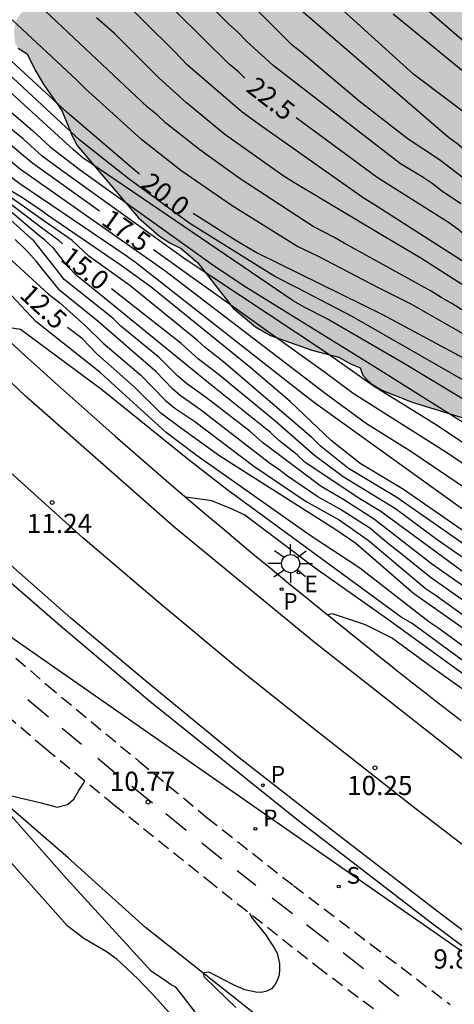
# Model space of a CAD drawing. Units: metres. Extents: x 579944 to 580295, y 4795789 to 4796041.
# Drawn here: x 580136 to 580153, y 4795980 to 4796018 of the extents above; entities that cross this region are included whole.
import ezdxf

# ---------------------------------------------------------------- set-up
doc = ezdxf.new("R2010")
doc.units = ezdxf.units.M
doc.linetypes.add('TRAZOS_NORMALES', pattern=[0.75, 0.5, -0.25])
for name, color, linetype in [('020104', 34, 'Continuous'), ('020204', 9, 'Continuous'), ('020307', 24, 'Continuous'), ('020308', 9, 'Continuous'), ('060108', 9, 'Continuous'), ('060112', 1, 'TRAZOS_NORMALES'), ('060113', 4, 'Continuous'), ('070104', 3, 'Continuous'), ('100106', 63, 'Continuous'), ('130101', 9, 'Continuous'), ('210201', 9, 'Continuous'), ('210204', 9, 'Continuous'), ('210205', 4, 'Continuous'), ('210301', 9, 'Continuous'), ('210304', 9, 'Continuous'), ('210305', 4, 'Continuous'), ('220205', 1, 'Continuous'), ('220305', 1, 'Continuous'), ('250206', 9, 'Continuous'), ('260101', 9, 'Continuous'), ('990504', 63, 'Continuous')]:
    doc.layers.add(name, color=color, linetype=linetype)
doc.layers.add('020105', color=24, linetype='Continuous', lineweight=30)
doc.styles.add('ARIAL', font='ARIAL.TTF', dxfattribs={"height": 1})
doc.styles.add('ARIALI', font='ARIALI.TTF', dxfattribs={"height": 1})
doc.styles.add('ROMANS', font='romans__.ttf', dxfattribs={"height": 1})

# ---------------------------------------------------------------- blocks, each defined once
blk = doc.blocks.new('COTAPU')
blk.add_circle((0, 0), 0.075)
blk = doc.blocks.new('FAROLA')
for p, q in [((-0.63, 0.51), (-0.255, 0.245)), ((0, 0.355), (0, 0.755)), ((0.605, 0.49), (0.276, 0.223)), ((-0.355, 0), (-0.895, 0)), ((0.355, 0), (0.855, 0)), ((-0.65, -0.52), (-0.255, -0.24)), ((0, -0.355), (0, -0.755)), ((0.585, -0.52), (0.256, -0.246))]:
    blk.add_line(p, q)
blk.add_circle((0, 0), 0.355)
blk = doc.blocks.new('SANEA')
blk.add_circle((0, 0), 0.055)
blk = doc.blocks.new('REGELE')
blk.add_circle((0, 0), 0.055)
blk = doc.blocks.new('PLUVI3')
blk.add_circle((0, 0), 0.055)
blk = doc.blocks.new('PLUVI1')
blk.add_circle((0, 0), 0.055)

msp = doc.modelspace()

# ---------------------------------------------------------------- hatches: boundary and pattern name
at = {"layer": '990504'}
msp.add_hatch(color=256, dxfattribs=at).paths.add_polyline_path([(580154.455, 4796040.22), (580157.584, 4796040.22), (580158.2, 4796039.549), (580160.669, 4796038.321), (580161.858, 4796037.8), (580163.16, 4796037.482), (580165.589, 4796036.534), (580170.428, 4796034.791), (580170.955, 4796034.676), (580172.118, 4796034.25), (580172.764, 4796033.728), (580172.901, 4796033.543), (580173.004, 4796033.153), (580173.057, 4796032.756), (580172.983, 4796032.332), (580172.807, 4796031.984), (580172.504, 4796031.66), (580172.132, 4796031.43), (580171.667, 4796031.241), (580170.991, 4796031.068), (580170.593, 4796031.057), (580170.279, 4796030.997), (580169.651, 4796029.647), (580169.47, 4796028.697), (580169.267, 4796028.535), (580168.861, 4796028.372), (580167.525, 4796028.103), (580166.796, 4796028.107), (580166.533, 4796028.165), (580166.067, 4796028.307), (580165.684, 4796028.601), (580165.369, 4796028.981), (580164.908, 4796029.724), (580164.517, 4796029.942), (580163.736, 4796030.226), (580162.804, 4796030.391), (580162.033, 4796030.336), (580161.839, 4796030.233), (580161.511, 4796029.783), (580161.435, 4796029.604), (580161.437, 4796029.393), (580161.523, 4796028.961), (580161.651, 4796028.792), (580161.717, 4796028.627), (580161.803, 4796028.229), (580162.124, 4796027.32), (580162.094, 4796026.879), (580161.645, 4796026.054), (580161.413, 4796025.692), (580161.267, 4796025.541), (580161.037, 4796025.349), (580158.819, 4796023.838), (580158.296, 4796023.217), (580158.235, 4796023.056), (580158.233, 4796022.853), (580158.299, 4796022.666), (580158.557, 4796022.308), (580158.86, 4796022.025), (580159.053, 4796021.921), (580159.955, 4796021.514), (580161.689, 4796021.217), (580162.12, 4796021.094), (580163.435, 4796020.462), (580164.573, 4796019.993), (580165.492, 4796019.492), (580165.667, 4796019.355), (580166.002, 4796018.97), (580166.008, 4796018.699), (580165.963, 4796018.471), (580165.689, 4796017.398), (580165.628, 4796017.204), (580165.378, 4796016.801), (580165.037, 4796016.542), (580163.377, 4796015.72), (580163.071, 4796015.681), (580162.704, 4796015.413), (580162.549, 4796015.144), (580162.264, 4796014.554), (580162.123, 4796014.073), (580161.996, 4796013.201), (580161.982, 4796012.71), (580162.051, 4796011.99), (580161.981, 4796011.787), (580161.819, 4796011.636), (580161.427, 4796011.471), (580160.259, 4796011.474), (580157.441, 4796011.706), (580156.295, 4796011.413), (580156.09, 4796011.305), (580155.919, 4796011.112), (580155.838, 4796010.63), (580155.951, 4796010.154), (580156.168, 4796009.763), (580156.46, 4796009.37), (580158.043, 4796008.541), (580160.661, 4796007.768), (580161.285, 4796007.432), (580161.882, 4796007.044), (580162.033, 4796006.899), (580162.227, 4796006.821), (580162.386, 4796006.599), (580162.789, 4796006.247), (580163.56, 4796005.443), (580163.96, 4796004.804), (580164.317, 4796004.123), (580164.511, 4796004.019), (580164.903, 4796003.473), (580165.642, 4796002.83), (580165.867, 4796002.463), (580166.845, 4796001.149), (580166.97, 4796000.936), (580167.151, 4796000.477), (580167.183, 4796000.265), (580167.155, 4796000.045), (580167.033, 4795999.648), (580166.921, 4795999.471), (580166.741, 4795999.295), (580166.408, 4795999.061), (580166.025, 4795998.853), (580165.796, 4795998.847), (580164.569, 4795998.936), (580163.497, 4795999.269), (580162.856, 4795999.563), (580162.383, 4795999.695), (580161.706, 4795999.728), (580160.564, 4795999.951), (580159.633, 4795999.986), (580158.845, 4795999.96), (580158.524, 4796000.014), (580158.203, 4796000.128), (580156.938, 4796000.717), (580156.349, 4796001.044), (580156.113, 4796001.225), (580155.753, 4796001.627), (580155.328, 4796002.292), (580154.966, 4796002.541), (580151.809, 4796003.513), (580150.62, 4796003.991), (580150.216, 4796004.233), (580150.031, 4796004.404), (580149.872, 4796004.575), (580149.765, 4796004.856), (580149.394, 4796005.012), (580148.93, 4796005.271), (580147.874, 4796005.544), (580146.271, 4796006.12), (580145.681, 4796006.456), (580144.808, 4796007.185), (580143.42, 4796008.953), (580142.773, 4796009.518), (580142.326, 4796009.734), (580141.931, 4796009.993), (580141.1, 4796010.713), (580138.698, 4796013.558), (580138.482, 4796013.984), (580138.11, 4796014.911), (580137.425, 4796015.866), (580137.059, 4796016.48), (580136.752, 4796017.119), (580136.398, 4796017.342), (580136.282, 4796017.547), (580136.235, 4796017.971), (580136.263, 4796018.208), (580136.351, 4796018.461), (580136.488, 4796018.688), (580136.864, 4796018.939), (580137.851, 4796019.377), (580138.098, 4796019.536), (580138.244, 4796019.755), (580138.323, 4796019.999), (580138.326, 4796020.245), (580138.178, 4796020.755), (580137.136, 4796022.366), (580137.037, 4796022.596), (580136.845, 4796023.699), (580136.831, 4796024.038), (580137.116, 4796025.441), (580137.23, 4796026.635), (580137.213, 4796027.389), (580137.285, 4796027.82), (580137.287, 4796028.032), (580137.192, 4796028.634), (580137.109, 4796028.804), (580136.942, 4796028.967), (580136.765, 4796029.07), (580136.174, 4796029.246), (580135.284, 4796029.204), (580134.486, 4796029.051), (580133.917, 4796028.879), (580132.992, 4796028.736), (580132.806, 4796028.747), (580131.008, 4796028.553), (580130.592, 4796028.473), (580130.099, 4796028.3), (580129.588, 4796028.059), (580129.17, 4796027.767), (580128.605, 4796027.112), (580128.535, 4796026.893), (580128.559, 4796026.749), (580128.514, 4796026.52), (580128.552, 4796026.122), (580128.525, 4796025.927), (580128.361, 4796025.641), (580128.376, 4796025.48), (580128.298, 4796025.277), (580128.05, 4796025.026), (580127.513, 4796024.692), (580127.307, 4796024.449), (580127.205, 4796024.416), (580126.879, 4796024.055), (580126.709, 4796023.938), (580126.51, 4796023.517), (580126.464, 4796023.221), (580126.819, 4796022.285), (580126.956, 4796021.632), (580126.954, 4796021.445), (580126.851, 4796021.26), (580126.68, 4796021.135), (580126.28, 4796020.961), (580125.739, 4796021.068), (580124.586, 4796021.783), (580123.813, 4796022.358), (580121.582, 4796024.533), (580119.306, 4796026.513), (580118.01, 4796027.348), (580117.176, 4796027.788), (580116.099, 4796028.511), (580114.749, 4796029.854), (580114.306, 4796030.418), (580113.146, 4796032.098), (580112.947, 4796032.541), (580111.933, 4796034.406), (580111.349, 4796035.259), (580108.823, 4796038.352), (580108.723, 4796038.547), (580107.78, 4796039.87), (580107.655, 4796040.221), (580126.303, 4796040.221), (580126.434, 4796039.953), (580126.451, 4796039.733), (580126.603, 4796039.622), (580126.662, 4796039.495), (580126.662, 4796039.047), (580126.806, 4796038.555), (580126.857, 4796038.233), (580126.89, 4796037.31), (580127.186, 4796036.76), (580127.271, 4796036.192), (580127.44, 4796035.76), (580127.482, 4796035.48), (580127.423, 4796035.294), (580127.448, 4796035.082), (580127.405, 4796033.668), (580127.27, 4796033.27), (580127.253, 4796033.084), (580127.498, 4796032.711), (580127.921, 4796032.423), (580128.387, 4796032.338), (580128.828, 4796032.38), (580129.294, 4796032.659), (580129.472, 4796032.88), (580129.573, 4796033.244), (580129.794, 4796033.692), (580129.887, 4796033.972), (580130.142, 4796035.141), (580130.447, 4796035.606), (580130.616, 4796036.225), (580131.497, 4796037.215), (580131.633, 4796037.435), (580132.006, 4796037.664), (580132.429, 4796038.028), (580133.395, 4796038.188), (580134.327, 4796038.146), (580134.674, 4796038.061), (580134.996, 4796037.925), (580135.343, 4796037.73), (580135.842, 4796037.349), (580136.562, 4796036.569), (580137.307, 4796035.494), (580138.026, 4796034.155), (580138.458, 4796033.24), (580139.025, 4796031.842), (580139.152, 4796031.639), (580139.752, 4796030.91), (580140.387, 4796030.258), (580141.115, 4796029.673), (580141.242, 4796029.487), (580141.318, 4796029.25), (580141.309, 4796028.759), (580140.995, 4796027.2), (580140.995, 4796026.98), (580141.037, 4796026.218), (580141.282, 4796024.676), (580141.443, 4796023.973), (580141.578, 4796023.719), (580142.01, 4796023.168), (580142.205, 4796023.024), (580142.408, 4796023.007), (580142.84, 4796023.041), (580143.027, 4796023.126), (580143.399, 4796023.185), (580143.933, 4796023.388), (580144.212, 4796023.565), (580144.5, 4796023.659), (580144.704, 4796023.819), (580144.839, 4796024.006), (580145.602, 4796024.37), (580145.89, 4796024.556), (580146.356, 4796024.691), (580146.567, 4796024.843), (580146.661, 4796024.962), (580147.067, 4796025.207), (580147.449, 4796025.605), (580147.889, 4796025.986), (580148.618, 4796026.494), (580149.702, 4796027.019), (580150.117, 4796027.129), (580150.592, 4796027.188), (580151.633, 4796027.221), (580152.133, 4796027.305), (580152.353, 4796027.44), (580153.014, 4796028.101), (580153.294, 4796028.499), (580153.743, 4796029.379), (580154.235, 4796029.887), (580154.624, 4796030.209), (580154.98, 4796030.387), (580155.717, 4796030.869), (580156.666, 4796031.318), (580157.2, 4796031.665), (580157.301, 4796031.834), (580157.589, 4796032.139), (580157.852, 4796032.596), (580158.064, 4796032.833), (580158.344, 4796033.384), (580159.005, 4796034.154), (580159.25, 4796034.569), (580159.547, 4796034.865), (580159.784, 4796035.263), (580159.886, 4796035.517), (580159.937, 4796035.712), (580159.937, 4796035.924), (580159.819, 4796036.136), (580159.565, 4796036.373), (580159.353, 4796036.509), (580158.828, 4796036.661), (580158.438, 4796036.534), (580157.794, 4796036.001), (580157.303, 4796035.739), (580156.405, 4796035.324), (580156.117, 4796035.29), (580155.821, 4796035.307), (580155.609, 4796035.392), (580154.711, 4796035.867), (580154.483, 4796036.011), (580153.966, 4796036.477), (580153.585, 4796037.053), (580153.171, 4796038.357), (580153.23, 4796038.561), (580153.544, 4796039.145), (580153.756, 4796039.424), (580154.018, 4796039.661)])

# ---------------------------------------------------------------- linework, layer by layer
at = {"layer": '020104', "flags": 128}
for points, elevation in [([(580181.668, 4796002.624), (580179.464, 4796004.083), (580178.636, 4796004.631), (580176.456, 4796005.778), (580175.745, 4796006.105), (580175.436, 4796006.505), (580175.317, 4796006.717), (580171.083, 4796007.452), (580167.205, 4796007.833), (580165.669, 4796008.177), (580164.29, 4796008.486), (580163.893, 4796008.691), (580163.545, 4796008.992), (580154.395, 4796017.107), (580151.063, 4796019.99), (580144.585, 4796026.052), (580143.532, 4796026.993), (580142.53, 4796027.876), (580142.191, 4796028.13), (580138.966, 4796031.249), (580137.654, 4796032.64), (580135.801, 4796034.881)], 25.5), ([(580154.367, 4796011.832), (580152.872, 4796012.981), (580151.644, 4796013.781), (580149.729, 4796015.276), (580147.457, 4796017.183), (580147.108, 4796017.464), (580139.792, 4796024.81)], 23.5), ([(580153.7, 4796011.265), (580152.949, 4796011.765), (580152.589, 4796012.05), (580152.197, 4796012.318), (580151.348, 4796012.82), (580147.112, 4796016.089), (580146.371, 4796016.66), (580145.32, 4796017.619), (580144.991, 4796017.96), (580144.623, 4796018.291), (580139.015, 4796023.948)], 23), ([(580154.242, 4796008.727), (580150.288, 4796011.25), (580149.89, 4796011.495), (580145.916, 4796014.297), (580145.159, 4796014.839), (580143.018, 4796016.682), (580142.497, 4796017.223), (580137.919, 4796021.757)], 22), ([(580185.427, 4795999.115), (580180.117, 4796001.85), (580179.239, 4796002.321), (580178.196, 4796002.88), (580176.491, 4796003.556), (580175.805, 4796003.695), (580174.574, 4796004.066), (580171.499, 4796004.547), (580169.23, 4796004.583), (580166.528, 4796004.499), (580166.066, 4796004.67), (580165.637, 4796004.919), (580164.464, 4796005.788), (580164.116, 4796006.106), (580162.738, 4796007.539), (580161.235, 4796008.74), (580157.982, 4796011.717), (580151.869, 4796016.313), (580146.745, 4796020.956)], 24.5), ([(580183.304, 4795999.242), (580181.163, 4796000.403), (580179.126, 4796001.435), (580178.479, 4796001.743), (580177.426, 4796002.17), (580176.268, 4796002.627), (580175.344, 4796002.873), (580174.232, 4796003.019), (580173.037, 4796003.14), (580171.969, 4796003.186), (580170.854, 4796003.185), (580169.621, 4796003.173), (580168.608, 4796003.143), (580167.453, 4796003.148), (580167.033, 4796003.197), (580166.836, 4796003.268), (580166.391, 4796003.427), (580165.969, 4796003.644), (580162.284, 4796006.185), (580161.152, 4796007.132), (580157.738, 4796009.979), (580153.605, 4796013.582), (580153.21, 4796013.868), (580146.421, 4796019.72)], 24), ([(580153.741, 4796007.118), (580153.358, 4796007.376), (580152.937, 4796007.604), (580152.544, 4796007.847), (580149.15, 4796009.722), (580148.769, 4796009.951), (580147.934, 4796010.377), (580145.077, 4796012.24), (580143.499, 4796013.373), (580142.164, 4796014.42), (580141.841, 4796014.727), (580141.462, 4796015.033), (580137.472, 4796018.788)], 21), ([(580155.6, 4796005.163), (580151.788, 4796007.331), (580150.489, 4796007.988), (580148.145, 4796009.207), (580147.299, 4796009.605), (580144.762, 4796011.182), (580142.756, 4796012.564), (580141.222, 4796013.772), (580139.02, 4796015.762), (580138.686, 4796016.101), (580136.169, 4796018.444)], 20.5), ([(580157.423, 4796005.772), (580152.142, 4796009.14), (580150.576, 4796010.067), (580147.179, 4796012.098), (580146.795, 4796012.33), (580144.485, 4796013.966), (580142.976, 4796015.211), (580141.908, 4796016.175), (580140.169, 4796017.907), (580139.456, 4796018.52)], 21.5), ([(580182.157, 4795988.631), (580178.125, 4795989.843), (580173.317, 4795990.474), (580172.88, 4795990.601), (580172.461, 4795990.688), (580172.065, 4795990.884), (580171.655, 4795991.021), (580171.252, 4795991.271), (580167.045, 4795994.35), (580166.245, 4795994.866), (580163.187, 4795997.346), (580160.225, 4795999.974), (580159.497, 4796000.629), (580157.165, 4796002.407), (580155.892, 4796003.185), (580149.455, 4796006.866), (580147.307, 4796007.977), (580146.44, 4796008.419), (580143.115, 4796010.494), (580140.737, 4796012.222), (580138.821, 4796013.729), (580134.873, 4796017.396)], 19.5), ([(580155.701, 4796002.489), (580151.434, 4796005.059), (580148.451, 4796006.789), (580147.576, 4796007.222), (580147.154, 4796007.477), (580138.932, 4796013.061), (580138.562, 4796013.368), (580134.682, 4796016.902)], 19), ([(580135.847, 4796015.08), (580136.962, 4796014.125), (580137.648, 4796013.492), (580138.783, 4796012.618), (580144.015, 4796008.88), (580145.235, 4796008.055), (580150.335, 4796004.915), (580156.653, 4796000.946)], 18.5), ([(580182.983, 4795983.889), (580180.686, 4795984.808), (580179.402, 4795985.479), (580176.841, 4795986.924), (580175.196, 4795988.011), (580174.754, 4795988.204), (580172.941, 4795988.828), (580172.089, 4795989.287), (580168.325, 4795991.582), (580167.534, 4795992.159), (580166.745, 4795992.633), (580164.941, 4795993.481), (580164.291, 4795993.991), (580158.145, 4795998.985), (580157.741, 4795999.271), (580152.818, 4796002.579), (580150.311, 4796004.127), (580148.333, 4796005.528), (580142.932, 4796009.097), (580138.125, 4796012.548), (580137.334, 4796013.127), (580136.601, 4796013.796), (580135.859, 4796014.393)], 18), ([(580185.871, 4795981.657), (580181.289, 4795983.559), (580176.366, 4795985.883), (580175.521, 4795986.323), (580174.312, 4795987.05), (580172.11, 4795988.08), (580171.687, 4795988.306), (580168.696, 4795990.025), (580166.702, 4795991.346), (580164.444, 4795992.335), (580163.669, 4795992.895), (580162.57, 4795993.767), (580158.646, 4795996.817), (580156.258, 4795998.547), (580151.717, 4796001.623), (580150.018, 4796002.669), (580148.45, 4796003.818), (580142.132, 4796008.646), (580136.88, 4796012.325), (580136.49, 4796012.602), (580135.366, 4796013.524)], 17), ([(580154.99, 4795995.494), (580152.56, 4795997.204), (580150.332, 4795998.939), (580149.087, 4795999.724), (580148.242, 4796000.221), (580145.955, 4796001.945), (580145.812, 4796002.071), (580145.47, 4796002.37), (580143.759, 4796003.685), (580142.982, 4796004.243), (580142.629, 4796004.551), (580141.921, 4796005.244), (580140.418, 4796006.489), (580140.095, 4796006.796), (580138.201, 4796008.306), (580137.898, 4796008.698), (580137.008, 4796009.815), (580136.944, 4796009.873), (580133.605, 4796012.895)], 14), ([(580183.412, 4795981.706), (580176.333, 4795985.22), (580171.086, 4795987.866), (580170.275, 4795988.311), (580168.705, 4795989.1), (580168.314, 4795989.305), (580165.437, 4795991.175), (580164.999, 4795991.397), (580164.542, 4795991.588), (580164.106, 4795991.818), (580161.691, 4795993.653), (580147.986, 4796003.487), (580147.6, 4796003.797), (580140.987, 4796008.972), (580140.577, 4796009.253), (580136.47, 4796012.043), (580135.284, 4796012.929)], 16.5), ([(580154.516, 4795996.361), (580150.583, 4795999.251), (580149.763, 4795999.748), (580147.624, 4796001.155), (580147.305, 4796001.463), (580146.578, 4796002.033), (580146.26, 4796002.334), (580143.988, 4796004.149), (580139.062, 4796008.162), (580138.68, 4796008.464), (580138.357, 4796008.807), (580137.777, 4796009.53), (580137.44, 4796009.849), (580137.103, 4796010.122), (580134.433, 4796012.364)], 14.5), ([(580185.116, 4795979.233), (580182.92, 4795980.376), (580181.633, 4795981.103), (580180.433, 4795981.88), (580177.836, 4795983.202), (580171.642, 4795986.275), (580167.322, 4795988.416), (580163.216, 4795991.117), (580158.846, 4795994.404), (580156.021, 4795996.442), (580151.204, 4795999.798), (580149.317, 4796000.928), (580148.212, 4796001.811), (580147.877, 4796002.134), (580144.445, 4796005.077), (580143.705, 4796005.649), (580143.406, 4796005.925), (580140.764, 4796008.072), (580139.163, 4796009.216), (580138.508, 4796009.827), (580137.405, 4796010.597), (580135.388, 4796012.013)], 15.5), ([(580184.231, 4795980.439), (580179.913, 4795982.791), (580177.272, 4795984.111), (580173.281, 4795986.045), (580168.846, 4795988.172), (580167.545, 4795988.811), (580165.506, 4795990.164), (580161.857, 4795992.728), (580160.788, 4795993.536), (580160.293, 4795993.909), (580156.31, 4795996.779), (580154.693, 4795997.872), (580151.468, 4796000.113), (580149.765, 4796001.12), (580148.636, 4796002.014), (580147.037, 4796003.543), (580145.446, 4796004.899), (580141.6, 4796008.013), (580140.431, 4796008.855), (580137.55, 4796010.825), (580137.334, 4796010.973), (580136.572, 4796011.495), (580135.65, 4796012.047)], 16), ([(580156.138, 4795994.12), (580152.507, 4795996.681), (580151.358, 4795997.604), (580150.897, 4795997.971), (580150.142, 4795998.592), (580148.966, 4795999.355), (580148.114, 4795999.82), (580146.928, 4796000.626), (580146.591, 4796000.89), (580146.225, 4796001.14), (580143.531, 4796003.221), (580142.739, 4796003.773), (580142.428, 4796004.036), (580141.784, 4796004.71), (580139.533, 4796006.664), (580138.024, 4796007.88), (580137.411, 4796008.632), (580137.107, 4796009.018), (580136.781, 4796009.387), (580136.69, 4796009.474), (580136.279, 4796009.865)], 13.5), ([(580135.555, 4796009.583), (580137.569, 4796007.749), (580138.034, 4796007.394), (580139.028, 4796006.499), (580139.725, 4796005.824), (580141.182, 4796004.583), (580142.165, 4796003.583), (580142.528, 4796003.285), (580143.302, 4796002.757), (580145.615, 4796001.019), (580147.656, 4795999.633), (580148.949, 4795998.928), (580150.088, 4795998.125), (580152.314, 4795996.257), (580152.7, 4795995.988), (580156.266, 4795993.427)], 13), ([(580180.91, 4795976.572), (580174.928, 4795980.142), (580172.825, 4795981.361), (580171.113, 4795982.202), (580168.546, 4795983.692), (580165.184, 4795985.724), (580163.612, 4795986.877), (580157.985, 4795990.862), (580156.432, 4795992.069), (580152.847, 4795994.673), (580152.452, 4795994.935), (580149.758, 4795997.04), (580147.817, 4795998.315), (580143.358, 4796001.443), (580142.18, 4796002.336), (580139.61, 4796004.676), (580137.086, 4796006.673), (580135.173, 4796008.702)], 12), ([(580176.902, 4795978.286), (580173.078, 4795980.546), (580171.347, 4795981.492), (580167.567, 4795983.773), (580166.387, 4795984.391), (580165.977, 4795984.643), (580165.241, 4795985.211), (580164.84, 4795985.485), (580164.226, 4795985.952), (580158.144, 4795990.172), (580156.191, 4795991.661), (580151.807, 4795994.875), (580151.378, 4795995.118), (580144.554, 4796000.101), (580143.038, 4796001.289), (580139.659, 4796004.011), (580136.487, 4796006.351), (580135.575, 4796006.503)], 11.5), ([(580179.787, 4795975.935), (580171.631, 4795980.721), (580171.204, 4795980.936), (580170.794, 4795981.17), (580167.904, 4795983.063), (580167.479, 4795983.309), (580166.159, 4795983.947), (580165.758, 4795984.196), (580165.032, 4795984.838), (580164.244, 4795985.448), (580160.139, 4795988.299), (580150.835, 4795995.04), (580148.011, 4795997.031), (580145.259, 4795999.11), (580144.828, 4795999.314), (580143.967, 4795999.665), (580142.952, 4795999.806)], 11), ([(580148.497, 4795995.211), (580148.675, 4795995.259), (580149.966, 4795994.841), (580151.036, 4795994.302), (580152.634, 4795993.132), (580158.641, 4795988.869), (580162.668, 4795986.066), (580164.619, 4795984.662), (580165.277, 4795983.946), (580165.625, 4795983.661), (580166.033, 4795983.427), (580166.91, 4795983.076), (580167.348, 4795982.9), (580170.588, 4795980.711), (580173.143, 4795979.198)], 10.5), ([(580135.53, 4795988.287), (580137.305, 4795987.87), (580137.921, 4795987.708), (580138.323, 4795987.804), (580138.582, 4795988.019), (580138.769, 4795988.351), (580138.967, 4795988.655), (580139.002, 4795988.724)], 11), ([(580143.506, 4795979.457), (580142.826, 4795980.342), (580142.562, 4795980.668), (580142.38, 4795980.768), (580142.197, 4795980.891), (580141.595, 4795981.294), (580138.29, 4795984.919), (580135.341, 4795988.239)], 11), ([(580134.732, 4795987.077), (580138.299, 4795983.098), (580138.964, 4795982.591), (580139.882, 4795982.049), (580140.231, 4795981.789), (580141.097, 4795980.985), (580141.845, 4795980.196), (580142.572, 4795979.37)], 11.5), ([(580145.439, 4795983.558), (580145.552, 4795983.373), (580146.071, 4795982.734), (580146.426, 4795982.184), (580146.521, 4795982.006), (580146.612, 4795981.602), (580146.619, 4795981.371), (580146.599, 4795981.16), (580146.537, 4795980.965), (580146.433, 4795980.77), (580146.307, 4795980.612), (580146.124, 4795980.522), (580145.898, 4795980.468), (580145.688, 4795980.472), (580145.256, 4795980.565), (580144.845, 4795980.747), (580144.06, 4795981.158), (580143.87, 4795981.257), (580143.671, 4795981.229), (580143.65, 4795981.156), (580143.656, 4795981.103), (580143.677, 4795981.077), (580144.136, 4795980.622), (580144.913, 4795979.885)], 10.5)]:
    msp.add_lwpolyline(points, dxfattribs=dict(at, elevation=elevation))
at = {"layer": '020105', "flags": 128}
for points, elevation in [([(580138.128, 4796009.702), (580137.998, 4796009.815), (580137.257, 4796010.364), (580135.356, 4796011.805), (580134.682, 4796012.359), (580131.861, 4796015.15), (580130.054, 4796016.788), (580129.71, 4796017.129), (580127.76, 4796019.514), (580122.702, 4796024.731), (580122.393, 4796025.076), (580121.814, 4796025.805), (580119.94, 4796027.661), (580119.659, 4796027.955), (580116.842, 4796031.381), (580114.908, 4796033.58), (580113.914, 4796034.603), (580112.075, 4796036.233), (580111.754, 4796036.603), (580109.008, 4796040.221)], 15), ([(580141.143, 4796012.426), (580140.917, 4796012.602), (580138.312, 4796014.835), (580135.807, 4796017.139), (580135.463, 4796017.487), (580133.097, 4796020.519), (580130.113, 4796025.656), (580129.379, 4796026.941), (580128.355, 4796029.173), (580125.565, 4796032.613), (580125.211, 4796032.947), (580120.88, 4796037.024), (580119.927, 4796038.063), (580118.364, 4796040.221)], 20), ([(580145.267, 4796016.174), (580145.012, 4796016.419), (580144.648, 4796016.71), (580141.504, 4796019.832), (580141.156, 4796020.135), (580138.726, 4796022.586), (580138.433, 4796022.944), (580138.104, 4796023.249), (580137.139, 4796024.305), (580136.873, 4796024.658), (580135.381, 4796026.462), (580135.048, 4796026.791), (580133.79, 4796028.294), (580133.507, 4796028.688), (580133.257, 4796029.1), (580132.704, 4796029.887), (580132.061, 4796030.961), (580131.224, 4796032.12), (580130.884, 4796032.453), (580128.333, 4796035.37), (580128.083, 4796035.758), (580124.67, 4796039.241), (580123.813, 4796040.221)], 22.5), ([(580163.303, 4796008.665), (580151.06, 4796018.664)], 25), ([(580182.548, 4795996.681), (580181.262, 4795997.242), (580178.69, 4795998.026), (580177.013, 4795998.525), (580175.523, 4795998.66), (580169.332, 4795998.51), (580168.337, 4795998.977), (580167.827, 4795999.303), (580165.423, 4796001.044), (580164.633, 4796001.496), (580162.37, 4796003.358), (580159.391, 4796005.972), (580157.078, 4796007.775), (580155.051, 4796009.12), (580154.296, 4796009.673), (580153.595, 4796010.265), (580153.217, 4796010.539), (580150.826, 4796012.038), (580150.439, 4796012.289), (580147.268, 4796014.623)], 22.5), ([(580139.577, 4796010.974), (580136.967, 4796012.836), (580136.605, 4796013.14), (580135.536, 4796014.038)], 17.5), ([(580143.244, 4796010.902), (580144.953, 4796009.82), (580145.765, 4796009.341), (580150.642, 4796006.937), (580155.034, 4796004.588)], 20), ([(580182.82, 4795983.403), (580181.46, 4795983.985), (580179.714, 4795984.798), (580179.34, 4795985.011), (580178.916, 4795985.214), (580178.537, 4795985.439), (580175.896, 4795986.796), (580174.657, 4795987.579), (580172.383, 4795988.532), (580168.977, 4795990.486), (580167.782, 4795991.297), (580166.819, 4795991.956), (580165.018, 4795992.71), (580164.625, 4795992.944), (580163.444, 4795993.881), (580158.815, 4795997.556), (580156.865, 4795999.015), (580153.225, 4796001.498), (580149.498, 4796003.857), (580148.329, 4796004.732), (580141.692, 4796009.466)], 17.5), ([(580182.722, 4795979.766), (580181.459, 4795980.503), (580180.654, 4795981.068), (580180.238, 4795981.321), (580178.953, 4795982), (580178.102, 4795982.369), (580175.501, 4795983.711), (580168.035, 4795987.499), (580167.184, 4795987.976), (580164.297, 4795989.874), (580163.053, 4795990.669), (580160.328, 4795992.704), (580156.752, 4795995.378), (580152.732, 4795998.185), (580151.153, 4795999.351), (580149.105, 4796000.605), (580147.981, 4796001.436), (580146.424, 4796002.807), (580144.216, 4796004.613), (580143.445, 4796005.194), (580142.771, 4796005.808), (580140.046, 4796007.941)], 15), ([(580178.261, 4795978.765), (580175.306, 4795980.507), (580173.281, 4795981.801), (580171.971, 4795982.441), (580170.607, 4795983.059), (580168.918, 4795984.075), (580162.722, 4795988.25), (580161.492, 4795989.005), (580159.087, 4795990.717), (580156.318, 4795992.812), (580153.835, 4795994.649), (580151.857, 4795996.044), (580149.601, 4795998.001), (580148.822, 4795998.536), (580144.281, 4796001.412), (580142.743, 4796002.515), (580141.977, 4796003.085), (580140.932, 4796004.118), (580139.47, 4796005.4), (580138.902, 4796006.001), (580138.324, 4796006.438)], 12.5)]:
    msp.add_lwpolyline(points, dxfattribs=dict(at, elevation=elevation))
at = {"layer": '060108'}
msp.add_polyline3d([(580135.12, 4795997.324, 11.254), (580138.025, 4795994.804, 11.041), (580141.552, 4795991.838, 10.751), (580147.29, 4795987.23, 10.27), (580152.509, 4795983.221, 9.875), (580158.284, 4795978.927, 9.317)], dxfattribs=at)
at = {"layer": '060112'}
for points in [[(580168.444, 4795967.082, 8.42), (580167.994, 4795967.402, 8.52), (580163.824, 4795970.172, 8.85), (580162.451, 4795971.125, 8.986), (580159.681, 4795973.034, 9.251), (580155.963, 4795975.605, 9.575), (580152.702, 4795978.044, 9.899), (580148.305, 4795981.299, 10.234), (580144.036, 4795984.663, 10.592), (580140.164, 4795987.769, 10.906), (580137.451, 4795989.999, 11.092), (580133.924, 4795992.991, 11.348), (580131.052, 4795995.494, 11.545), (580128.199, 4795998.115, 11.723), (580124.659, 4796001.489, 11.967), (580122.621, 4796003.475, 12.097), (580119.577, 4796006.454, 12.24), (580116.458, 4796009.526, 12.366), (580112.719, 4796013.41, 12.491), (580109.066, 4796017.268, 12.674), (580107.172, 4796019.312, 12.707), (580105.204, 4796021.509, 12.76), (580102.65, 4796024.406, 12.823), (580100.139, 4796027.286, 12.864)], [(580134.034, 4795995.48, 11.277), (580137.518, 4795992.48, 11.042), (580141.122, 4795989.496, 10.763), (580143.792, 4795987.291, 10.524), (580147.162, 4795984.64, 10.254), (580150.179, 4795982.356, 10), (580153.289, 4795979.994, 9.749)]]:
    msp.add_polyline3d(points, dxfattribs=at)
at = {"layer": '060113'}
for points in [[(580192.078, 4795959.301, 7.026), (580191.452, 4795959.859, 6.996), (580188.55, 4795963.404, 7.089), (580187.218, 4795964.849, 7.136), (580185.356, 4795966.662, 7.272), (580183.93, 4795968.049, 7.392), (580182.435, 4795969.361, 7.516), (580180.839, 4795970.664, 7.659), (580178.594, 4795972.271, 7.823), (580175.843, 4795974.087, 8.077), (580168.692, 4795978.803, 8.612), (580160.525, 4795984.468, 9.358), (580154.616, 4795988.925, 9.906), (580147.977, 4795994.151, 10.468), (580142.467, 4795998.663, 10.918), (580136.675, 4796003.77, 11.289), (580127.614, 4796012.35, 11.804), (580121.829, 4796018.11, 12.115), (580116.918, 4796023.242, 12.271), (580111.532, 4796029.159, 12.435), (580106.025, 4796035.636, 12.61), (580102.399, 4796040.221, 12.81)], [(580136.081, 4796005.877, 11.449), (580136.664, 4796005.346, 11.411), (580137.247, 4796004.816, 11.371), (580137.832, 4796004.289, 11.331), (580138.419, 4796003.763, 11.29), (580139.007, 4796003.239, 11.248), (580139.597, 4796002.717, 11.206), (580140.188, 4796002.196, 11.162), (580140.781, 4796001.677, 11.118), (580141.376, 4796001.16, 11.074), (580141.972, 4796000.645, 11.028), (580142.569, 4796000.132, 10.982), (580143.168, 4795999.621, 10.935), (580143.769, 4795999.112, 10.888), (580144.371, 4795998.604, 10.84), (580144.974, 4795998.099, 10.791), (580145.58, 4795997.595, 10.742), (580146.187, 4795997.094, 10.693), (580146.972, 4795996.449, 10.628), (580147.759, 4795995.808, 10.563), (580147.935, 4795995.664, 10.548), (580148.113, 4795995.521, 10.533), (580148.29, 4795995.377, 10.518), (580148.468, 4795995.233, 10.503), (580148.646, 4795995.09, 10.488), (580148.824, 4795994.947, 10.473), (580149.001, 4795994.803, 10.459), (580149.179, 4795994.66, 10.444), (580149.358, 4795994.517, 10.429), (580149.536, 4795994.374, 10.413), (580149.714, 4795994.232, 10.398), (580149.892, 4795994.089, 10.383), (580150.071, 4795993.946, 10.368), (580150.249, 4795993.804, 10.353), (580150.427, 4795993.661, 10.338), (580150.606, 4795993.518, 10.323), (580150.784, 4795993.376, 10.308), (580150.963, 4795993.234, 10.293), (580151.141, 4795993.091, 10.277), (580151.32, 4795992.949, 10.262), (580151.498, 4795992.806, 10.247), (580151.704, 4795992.652, 10.235), (580152.039, 4795992.391, 10.206), (580152.374, 4795992.131, 10.178), (580152.708, 4795991.87, 10.149), (580153.043, 4795991.61, 10.121), (580153.378, 4795991.349, 10.092), (580153.713, 4795991.089, 10.064)], [(580159.895, 4795978.444, 9.217), (580156.361, 4795980.951, 9.487), (580152.999, 4795983.47, 9.763), (580148.888, 4795986.629, 10.143), (580145.043, 4795989.63, 10.435), (580141.377, 4795992.641, 10.775), (580138.465, 4795995.085, 10.993), (580134.878, 4795998.233, 11.259)]]:
    msp.add_polyline3d(points, dxfattribs=at)
at = {"layer": '070104'}
msp.add_polyline3d([(580165.495, 4795965.032, 8.44), (580164.344, 4795966.462, 8.44), (580161.135, 4795968.412, 8.71), (580159.862, 4795969.396, 8.83), (580158.701, 4795970.292, 8.941), (580156.102, 4795972.055, 9.3), (580152.702, 4795974.224, 9.613), (580148.633, 4795977.248, 10.099), (580145.306, 4795979.908, 10.411), (580141.373, 4795982.997, 10.652), (580138.361, 4795985.722, 10.787), (580135.615, 4795988.079, 10.996)], dxfattribs=at)
at = {"layer": '100106', "elevation": 59.182, "flags": 128}
msp.add_lwpolyline([(580136.398, 4796017.342), (580136.752, 4796017.119), (580137.059, 4796016.48), (580137.425, 4796015.866), (580138.11, 4796014.911), (580138.482, 4796013.984), (580138.698, 4796013.558), (580141.1, 4796010.713), (580141.931, 4796009.993), (580142.326, 4796009.734), (580142.773, 4796009.518), (580143.42, 4796008.953), (580144.808, 4796007.185), (580145.681, 4796006.456), (580146.271, 4796006.12), (580147.874, 4796005.544), (580148.93, 4796005.271), (580149.394, 4796005.012), (580149.765, 4796004.856), (580149.872, 4796004.575), (580150.031, 4796004.404), (580150.216, 4796004.233), (580150.62, 4796003.991), (580151.809, 4796003.513), (580154.966, 4796002.541)], dxfattribs=at)
at = {"layer": '130101'}
msp.add_polyline3d([(580064.611, 4796020.866, 0), (580080.591, 4795990.715, 0), (580082.661, 4795965.367, 0), (580108.274, 4795922.688, 0), (580174.764, 4795967.436, 0), (580127.936, 4796000.027, 0), (580092.342, 4796040.221, 0)], dxfattribs=at)
at = {"layer": '260101'}
for points in [[(580189.248, 4795958.289, 6.975), (580188.119, 4795959.72, 7.048), (580187.074, 4795960.966, 7.132), (580185.998, 4795962.209, 7.212), (580184.689, 4795963.551, 7.303), (580183.301, 4795964.993, 7.404), (580181.809, 4795966.379, 7.526), (580180.607, 4795967.404, 7.631), (580179.258, 4795968.456, 7.724), (580178.041, 4795969.419, 7.833), (580175.788, 4795970.922, 8.013), (580173.224, 4795972.587, 8.245), (580169.938, 4795974.742, 8.474), (580166.488, 4795977.096, 8.791), (580162.743, 4795979.665, 9.094), (580158.755, 4795982.489, 9.417), (580154.883, 4795985.386, 9.799), (580151.791, 4795987.759, 10.066), (580147.895, 4795990.814, 10.357), (580144.889, 4795993.211, 10.644), (580141.818, 4795995.762, 10.875), (580138.929, 4795998.223, 11.098), (580135.547, 4796001.247, 11.355)], [(580136.782, 4795991.91, 11.07), (580137.591, 4795991.232, 11.015)], [(580138.118, 4795990.789, 10.979), (580138.874, 4795990.156, 10.928)], [(580139.518, 4795989.615, 10.884), (580140.194, 4795989.048, 10.838), (580140.272, 4795988.985, 10.831)], [(580140.843, 4795988.523, 10.781), (580141.653, 4795987.869, 10.711)], [(580142.171, 4795987.449, 10.665), (580142.972, 4795986.802, 10.595)], [(580143.576, 4795986.314, 10.543), (580144.259, 4795985.762, 10.483), (580144.366, 4795985.679, 10.474)], [(580144.955, 4795985.224, 10.427), (580145.69, 4795984.657, 10.368)], [(580146.327, 4795984.165, 10.317), (580147.124, 4795983.549, 10.253)], [(580147.674, 4795983.124, 10.209), (580148.535, 4795982.459, 10.14)], [(580149.099, 4795982.023, 10.095), (580149.9, 4795981.404, 10.031)], [(580150.498, 4795980.942, 9.983), (580151.26, 4795980.354, 9.922), (580151.279, 4795980.34, 9.92)]]:
    msp.add_polyline3d(points, dxfattribs=at)

# ---------------------------------------------------------------- block references
at = {"layer": '020204', "rotation": 359.9987685839998}
for p in [(580137.728, 4795999.597, 11.243), (580150.35, 4795989.238, 10.246), (580141.474, 4795987.897, 10.765)]:
    msp.add_blockref('COTAPU', p, dxfattribs=at)
at = {"layer": '210201', "rotation": 359.9987685839998}
msp.add_blockref('PLUVI1', (580145.672, 4795986.853, 10.433), dxfattribs=at)
at = {"layer": '210204', "rotation": 359.9987685839998}
msp.add_blockref('SANEA', (580148.932, 4795984.607, 10.166), dxfattribs=at)
at = {"layer": '210205', "rotation": 359.9987685839998}
for p in [(580146.699, 4795996.218, 10.543), (580145.968, 4795988.556, 10.343)]:
    msp.add_blockref('PLUVI3', p, dxfattribs=at)
at = {"layer": '220205', "rotation": 359.9987685839998}
msp.add_blockref('REGELE', (580147.358, 4795996.865, 10.63), dxfattribs=at)
at = {"layer": '250206', "rotation": 359.9987685839998}
msp.add_blockref('FAROLA', (580147.049, 4795997.214, 10.636), dxfattribs=at)

# ---------------------------------------------------------------- texts
at = {"layer": '020307', "style": 'ARIALI'}
for s, rotation, p in [('22.5', 321.9888, (580145.267, 4796015.688, 22.499)), ('20.0', 322.0828, (580141.148, 4796011.946, 19.999)), ('17.5', 324.4998, (580139.603, 4796010.495, 17.5)), ('15.0', 321.9518, (580138.007, 4796009.06, 15)), ('12.5', 317.3998, (580136.409, 4796007.646, 12.5))]:
    msp.add_text(s, height=0.75, rotation=rotation, dxfattribs=at).set_placement(p)
at = {"layer": '020308', "style": 'ARIAL'}
for s, p in [('11.24', (580136.738, 4795998.406, 11.243)), ('10.77', (580139.982, 4795988.338, 10.765)), ('10.25', (580149.259, 4795988.173, 10.246)), ('9.82', (580152.631, 4795981.399, 9.817))]:
    msp.add_text(s, height=0.75, rotation=359.9988, dxfattribs=at).set_placement(p)
at = {"layer": '210301', "style": 'ROMANS'}
msp.add_text('P', height=0.65, rotation=359.9988, dxfattribs=at).set_placement((580145.978, 4795986.959, 10.433))
at = {"layer": '210304', "style": 'ROMANS'}
msp.add_text('S', height=0.65, rotation=359.9988, dxfattribs=at).set_placement((580149.238, 4795984.713, 10.166))
at = {"layer": '210305', "style": 'ROMANS'}
for p in [(580146.764, 4795995.412, 10.543), (580146.274, 4795988.662, 10.343)]:
    msp.add_text('P', height=0.65, rotation=359.9988, dxfattribs=at).set_placement(p)
at = {"layer": '220305', "style": 'ROMANS'}
msp.add_text('E', height=0.65, rotation=359.9988, dxfattribs=at).set_placement((580147.588, 4795996.096, 10.63))

doc.saveas('drawing.dxf')
